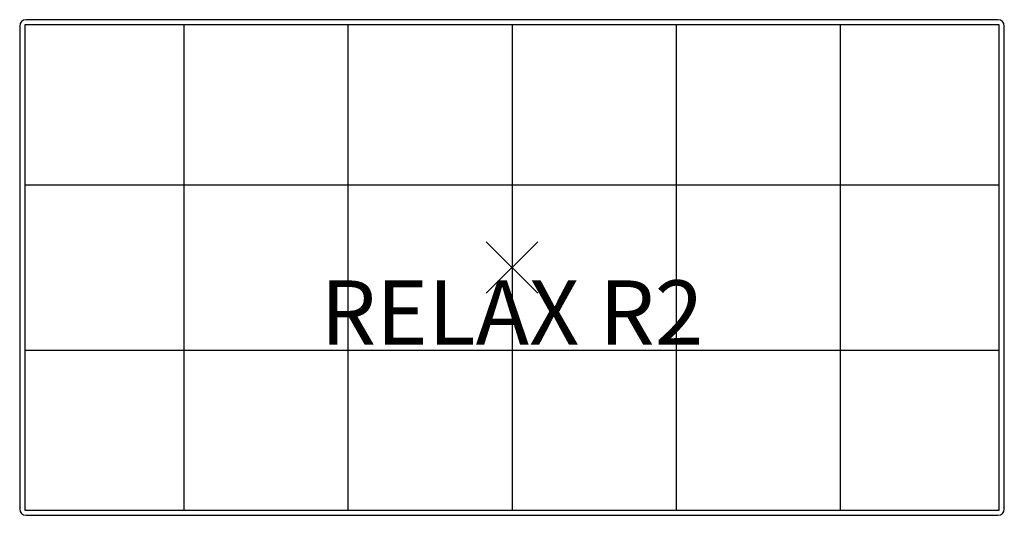
# Model space of a CAD drawing. Units: inches. Extents: x -19.1 to 19.1, y -9.6 to 9.6.
import ezdxf
from ezdxf.enums import TextEntityAlignment as Align

# ---------------------------------------------------------------- set-up
doc = ezdxf.new("R2010")
doc.units = ezdxf.units.IN
doc.header["$MEASUREMENT"] = 0
doc.header["$PDMODE"] = 3
doc.layers.add('AFUFU-2D-CH', color=2, linetype='Continuous')
doc.layers.add('AFUFU-2D-CH-TX', color=2, linetype='Continuous')
doc.styles.get("Standard").update_dxf_attribs({"font": 'arial.ttf'})

msp = doc.modelspace()

# ---------------------------------------------------------------- linework, layer by layer
at = {"layer": 'AFUFU-2D-CH'}
for p, q in [((18.875, 9.625), (-18.875, 9.625)), ((-19.125, 9.375), (-19.125, -9.375)), ((18.925, 9.425), (-18.925, 9.425)), ((-18.925, 9.425), (-18.925, -9.425)), ((-12.75, 9.425), (-12.75, -9.425)), ((-6.375, 9.425), (-6.375, -9.425)), ((0, 9.425), (0, -9.425)), ((6.375, 9.425), (6.375, -9.425)), ((12.75, 9.425), (12.75, -9.425)), ((18.925, -9.425), (18.925, 9.425)), ((19.125, -9.375), (19.125, 9.375)), ((-18.925, 3.208), (18.925, 3.208)), ((-18.925, -3.208), (18.925, -3.208)), ((-18.925, -9.425), (18.925, -9.425)), ((-18.875, -9.625), (18.875, -9.625))]:
    msp.add_line(p, q, dxfattribs=at)
for centre, start, end in [((-18.875, 9.375), 90, 180), ((18.875, 9.375), 0, 90), ((-18.875, -9.375), 180, 270), ((18.875, -9.375), 270, 0)]:
    msp.add_arc(centre, 0.25, start, end, dxfattribs=at)
msp.add_point((0, 0), dxfattribs=at)

# ---------------------------------------------------------------- texts
at = {"layer": 'AFUFU-2D-CH-TX'}
msp.add_text('RELAX R2', height=2.5, dxfattribs=at).set_placement((0, -0.5), align=Align.TOP_CENTER)

doc.saveas('drawing.dxf')
